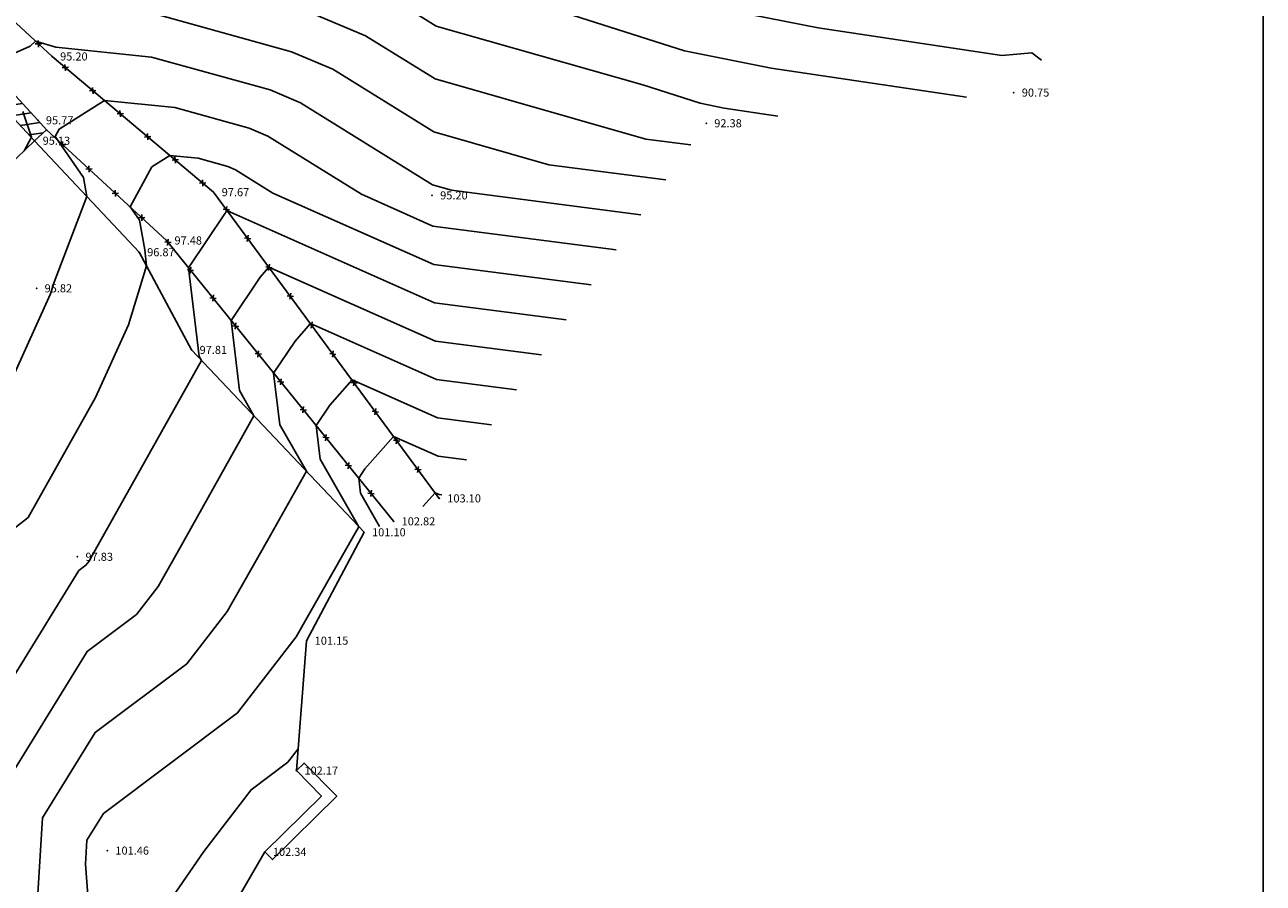
# Model space of a CAD drawing. Units: millimetres. Extents: x 552518 to 553059, y 4793760 to 4794260.
# Drawn here: x 552969 to 553038, y 4793904 to 4793952 of the extents above; entities that cross this region are included whole.
import ezdxf

# ---------------------------------------------------------------- set-up
doc = ezdxf.new("R2010")
doc.units = ezdxf.units.MM
for name, color, linetype in [('Contorno$0$0U_CN1', 253, 'Continuous'), ('Contorno$0$0U_CN5', 250, 'Continuous'), ('Contorno$0$0U_ORDENACION', 252, 'Continuous'), ('Contorno$0$0U_PLANIMETRIA', 6, 'Continuous'), ('Contorno$0$0U_PTOS_COTAS', 2, 'Continuous'), ('Contorno$0$0U_PTOS_PUNTO', 2, 'Continuous')]:
    doc.layers.add(name, color=color, linetype=linetype)
doc.styles.add('Contorno$0$Standard', font='txt')

# ---------------------------------------------------------------- blocks, each defined once
blk = doc.blocks.new('Contorno$0$ASPA')
at = {"layer": 'Contorno$0$0U_ORDENACION'}
for points in [[(0.125, 0.125), (-0.125, -0.125)], [(-0.125, 0.125), (0.125, -0.125)]]:
    blk.add_lwpolyline(points, dxfattribs=at)
blk = doc.blocks.new('Contorno')
at = {"layer": 'Contorno$0$0U_PLANIMETRIA'}
h = blk.add_hatch(dxfattribs=at)
h.set_pattern_fill('_USER', color=256, scale=0.6, angle=9, style=0, pattern_type=0)
h.set_pattern_definition([(9, (0, 0), (-0.093860679024, 0.59261300436), [])])
h.paths.add_polyline_path([(552969.54, 4793946.463), (552970.023, 4793945.938), (552969.357, 4793945.326), (552966.85, 4793948.021), (552961.179, 4793954.269), (552955.311, 4793959.396), (552956.271, 4793960.231), (552963.083, 4793953.49)])
at = {"layer": 'Contorno$0$0U_CN1', "elevation": 91}
blk.add_lwpolyline([(553021.316, 4793947.748), (553010.423, 4793949.378), (553005.585, 4793950.339), (552993.981, 4793954.053)], dxfattribs=at)
at = {"layer": 'Contorno$0$0U_CN1'}
for points in [[(552989.616, 4793953.048), (552991.755, 4793951.718), (553003.27, 4793948.434), (553006.466, 4793947.412), (553007.798, 4793947.147), (553010.797, 4793946.698)], [(552984.859, 4793952.422), (552987.804, 4793951.18), (552991.681, 4793948.769), (553003.441, 4793945.416), (553005.939, 4793945.09)], [(552974.586, 4793952.813), (552983.677, 4793950.288), (552985.992, 4793949.313), (552991.608, 4793945.82), (552998.022, 4793943.991), (553004.551, 4793943.14)], [(553001.775, 4793939.239), (552991.56, 4793940.571), (552987.575, 4793942.339), (552982.367, 4793945.578), (552981.314, 4793946.022), (552977.177, 4793947.17), (552973.249, 4793947.572), (552970.726, 4793945.978), (552970.504, 4793945.562), (552972.078, 4793943.268), (552972.271, 4793942.219), (552970.446, 4793937.445), (552970.248, 4793936.79), (552966.134, 4793927.747)], [(552966.148, 4793922.126), (552969.004, 4793924.334), (552972.749, 4793931.019), (552974.59, 4793935.066), (552975.589, 4793938.36), (552975.509, 4793939.252), (552975.206, 4793940.902), (552974.695, 4793941.647), (552975.885, 4793943.871), (552976.897, 4793944.511), (552978.473, 4793944.349), (552980.133, 4793943.888), (552980.555, 4793943.71), (552982.645, 4793942.411), (552991.611, 4793938.433), (553000.386, 4793937.289)], [(552964.864, 4793910.075), (552971.822, 4793921.372), (552972.222, 4793921.672), (552972.398, 4793921.9), (552972.575, 4793922.21), (552978.662, 4793933.082), (552978.534, 4793933.307), (552977.94, 4793938.243), (552979.984, 4793941.284), (552980.105, 4793941.422), (552991.661, 4793936.295), (552998.998, 4793935.339)], [(552967.335, 4793908.83), (552972.282, 4793916.862), (552975.035, 4793918.927), (552976.248, 4793920.492), (552977.461, 4793922.628), (552981.585, 4793929.993), (552980.782, 4793931.4), (552980.312, 4793935.312), (552981.931, 4793937.722), (552982.422, 4793938.279), (552991.711, 4793934.158), (552997.61, 4793933.389)], [(552994.833, 4793929.488), (552991.812, 4793929.882), (552987.054, 4793931.993), (552985.826, 4793930.598), (552985.055, 4793929.45), (552985.279, 4793927.586), (552987.431, 4793923.814), (552987.234, 4793923.463), (552983.948, 4793917.676), (552980.661, 4793913.437), (552973.201, 4793907.842), (552972.276, 4793906.34), (552972.191, 4793905.009), (552972.786, 4793897.089), (552973.253, 4793890.375), (552974.056, 4793887.998)], [(552993.445, 4793927.538), (552991.863, 4793927.744), (552989.37, 4793928.85), (552987.774, 4793927.037), (552987.426, 4793926.519), (552987.527, 4793925.68), (552988.585, 4793923.825)], [(552991.008, 4793924.937), (552991.686, 4793925.707), (552991.913, 4793925.607), (552992.057, 4793925.588)], [(552984.048, 4793911.432), (552983.474, 4793910.692), (552981.428, 4793909.158), (552978.8, 4793905.723), (552975.297, 4793900.643), (552975.597, 4793896.658), (552975.739, 4793894.606), (552976.273, 4793893.026)]]:
    blk.add_lwpolyline(points, dxfattribs=at)
at = {"layer": 'Contorno$0$0U_CN5', "elevation": 90}
blk.add_lwpolyline([(553004.705, 4793953.267), (553013.048, 4793951.61), (553023.285, 4793950.077), (553024.947, 4793950.223), (553025.497, 4793949.823)], dxfattribs=at)
at = {"layer": 'Contorno$0$0U_CN5'}
for points in [[(553003.163, 4793941.19), (552992.604, 4793942.566), (552991.535, 4793942.871), (552984.18, 4793947.445), (552982.496, 4793948.155), (552975.882, 4793949.991), (552970.545, 4793950.538), (552969.408, 4793950.876), (552969.112, 4793950.605), (552966.715, 4793949.537)], [(552968.695, 4793946.953), (552969.177, 4793945.52), (552968.775, 4793944.77)], [(552996.222, 4793931.439), (552991.762, 4793932.02), (552984.738, 4793935.136), (552983.879, 4793934.16), (552982.683, 4793932.381), (552983.031, 4793929.493), (552984.508, 4793926.903), (552982.348, 4793923.045), (552980.098, 4793919.084), (552977.848, 4793916.182), (552972.741, 4793912.352), (552969.805, 4793907.585), (552969.537, 4793903.362), (552969.976, 4793897.521), (552970.767, 4793886.144), (552970.775, 4793886.121)]]:
    blk.add_lwpolyline(points, dxfattribs=at)
at = {"layer": 'Contorno$0$0U_ORDENACION', "linetype": 'Continuous'}
blk.add_lwpolyline([(552518.834, 4794257.545), (552518.834, 4793760.428), (553037.856, 4793760.428), (553037.856, 4794257.545)], dxfattribs=at)
at = {"layer": 'Contorno$0$0U_PLANIMETRIA'}
for points in [[(552969.54, 4793946.463), (552970.023, 4793945.938), (552969.357, 4793945.326), (552966.85, 4793948.021), (552961.179, 4793954.269), (552955.311, 4793959.396), (552956.271, 4793960.231), (552963.083, 4793953.49)], [(552983.952, 4793910.225), (552985.353, 4793908.798), (552982.193, 4793905.696), (552982.613, 4793905.268), (552986.201, 4793908.79), (552984.38, 4793910.645)]]:
    blk.add_lwpolyline(points, close=True, dxfattribs=at)
for points in [[(552991.918, 4793925.393), (552979.341, 4793942.459), (552970.33, 4793950.022), (552963.326, 4793956.509)], [(552970.023, 4793945.938), (552976.707, 4793939.767), (552989.371, 4793924.116)], [(552966.402, 4793942.501), (552969.357, 4793945.326)], [(552983.952, 4793910.225), (552984.525, 4793917.465), (552987.723, 4793923.505), (552978.107, 4793933.669), (552975.185, 4793939.113), (552969.357, 4793945.326)], [(552975.598, 4793888.881), (552976.833, 4793896.468), (552982.193, 4793905.696)]]:
    blk.add_lwpolyline(points, dxfattribs=at)
at = {"layer": 'Contorno$0$0U_PTOS_PUNTO'}
for p in [(552970.33, 4793950.022), (553023.946, 4793948.01), (552969.54, 4793946.463), (553006.8, 4793946.299), (552969.357, 4793945.326), (552979.341, 4793942.459), (552991.52, 4793942.281), (552976.707, 4793939.767), (552975.185, 4793939.113), (552969.466, 4793937.1), (552978.107, 4793933.669), (552991.918, 4793925.393), (552989.371, 4793924.116), (552987.723, 4793923.505), (552971.744, 4793922.139), (552984.525, 4793917.465), (552983.952, 4793910.225), (552973.412, 4793905.767), (552982.193, 4793905.696)]:
    blk.add_point(p, dxfattribs=at)
at = {"layer": 'Contorno$0$0U_PLANIMETRIA'}
for p, rotation in [((552969.57, 4793950.726), 137.1946060357667), ((552971.068, 4793949.402), 139.9930111993741), ((552972.6, 4793948.117), 139.9930111993741), ((552974.132, 4793946.831), 139.9930111993741), ((552975.664, 4793945.545), 139.9930111993741), ((552970.926, 4793945.103), 317.2879861540813), ((552977.196, 4793944.259), 139.9930111993741), ((552972.396, 4793943.747), 317.2879861540813), ((552978.728, 4793942.973), 139.9930111993741), ((552973.866, 4793942.39), 317.2879861540813), ((552980.053, 4793941.493), 126.3888179229617), ((552975.335, 4793941.034), 317.2879861540813), ((552976.791, 4793939.664), 308.9780383043156), ((552981.239, 4793939.883), 126.3888179229617), ((552978.049, 4793938.109), 308.9780383043156), ((552982.426, 4793938.273), 126.3888179229617), ((552979.307, 4793936.554), 308.9780383043156), ((552983.612, 4793936.663), 126.3888179229617), ((552980.565, 4793934.999), 308.9780383043156), ((552984.799, 4793935.053), 126.3888179229617), ((552981.823, 4793933.445), 308.9780383043156), ((552985.985, 4793933.443), 126.3888179229617), ((552983.081, 4793931.89), 308.9780383043156), ((552987.172, 4793931.833), 126.3888179229617), ((552984.339, 4793930.335), 308.9780383043156), ((552988.358, 4793930.223), 126.3888179229617), ((552985.597, 4793928.78), 308.9780383043156), ((552989.545, 4793928.613), 126.3888179229617), ((552986.855, 4793927.226), 308.9780383043156), ((552990.731, 4793927.003), 126.3888179229617), ((552988.113, 4793925.671), 308.9780383043156)]:
    blk.add_blockref('Contorno$0$ASPA', p, dxfattribs=dict(at, rotation=rotation))
at = {"layer": 'Contorno$0$0U_PTOS_COTAS', "style": 'Contorno$0$Standard'}
for s, p in [('95.20', (552970.78, 4793949.797)), ('90.75', (553024.396, 4793947.785)), ('95.77', (552969.99, 4793946.238)), ('92.38', (553007.25, 4793946.074)), ('95.13', (552969.807, 4793945.101)), ('97.67', (552979.791, 4793942.234)), ('95.20', (552991.97, 4793942.056)), ('97.48', (552977.157, 4793939.542)), ('96.87', (552975.635, 4793938.888)), ('95.82', (552969.916, 4793936.875)), ('97.81', (552978.557, 4793933.444)), ('103.10', (552992.368, 4793925.168)), ('102.82', (552989.821, 4793923.891)), ('101.10', (552988.173, 4793923.28)), ('97.83', (552972.194, 4793921.914)), ('101.15', (552984.975, 4793917.24)), ('102.17', (552984.402, 4793910)), ('101.46', (552973.862, 4793905.542)), ('102.34', (552982.643, 4793905.471))]:
    blk.add_text(s, height=0.45, dxfattribs=at).set_placement(p)

msp = doc.modelspace()

# ---------------------------------------------------------------- block references
msp.add_blockref('Contorno', (0, 0))

doc.saveas('drawing.dxf')
